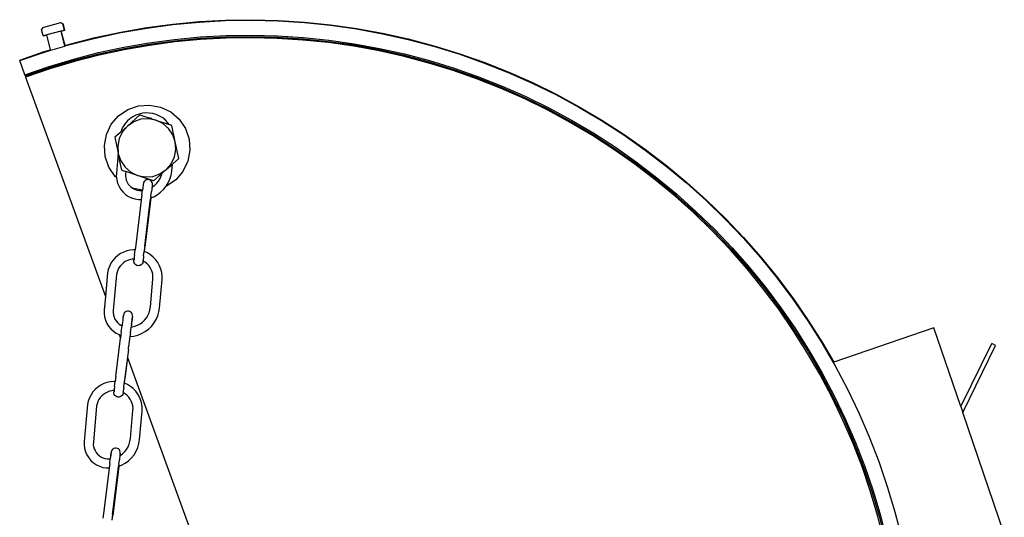
# Model space of a CAD drawing. Units: centimetres. Extents: x 148 to 673, y 179 to 340.
# Drawn here: x 477 to 522, y 317 to 340 of the extents above; entities that cross this region are included whole.
import ezdxf

# ---------------------------------------------------------------- set-up
doc = ezdxf.new("R2010")
doc.units = ezdxf.units.CM
doc.layers.add('Edges', color=7, linetype='Continuous')

# ---------------------------------------------------------------- blocks, each defined once
blk = doc.blocks.new('Drum grill rs')
at = {"layer": 'Edges'}
for p, q in [((4.753, 72.648), (5.96, 72.714)), ((5.96, 72.714), (7.168, 72.732)), ((5.96, 72.689), (7.168, 72.707)), ((7.168, 72.732), (8.376, 72.703)), ((7.168, 72.707), (8.374, 72.678)), ((8.376, 72.703), (9.581, 72.627)), ((-2.423, 72.375), (-2.48, 72.277)), ((-2.404, 71.993), (-2.48, 72.277)), ((-2.423, 72.375), (-1.592, 72.597)), ((-1.592, 72.597), (-1.587, 72.593)), ((-1.578, 72.596), (-1.587, 72.593)), ((-1.495, 72.54), (-1.587, 72.593)), ((-1.578, 72.596), (-1.481, 72.539)), ((-1.571, 72.211), (-1.419, 72.256)), ((-1.405, 72.255), (-1.571, 72.211)), ((-1.495, 72.54), (-1.481, 72.539)), ((-1.419, 72.256), (-1.495, 72.54)), ((-1.405, 72.255), (-1.481, 72.539)), ((-1.419, 72.256), (-1.405, 72.255)), ((1.162, 72.167), (2.353, 72.375)), ((1.167, 72.143), (2.356, 72.35)), ((2.353, 72.375), (3.55, 72.535)), ((2.356, 72.35), (3.553, 72.51)), ((3.55, 72.535), (4.753, 72.648)), ((3.553, 72.51), (4.755, 72.623)), ((4.755, 72.623), (5.96, 72.689)), ((8.374, 72.678), (9.579, 72.602)), ((9.579, 72.602), (10.78, 72.479)), ((9.581, 72.627), (10.783, 72.503)), ((10.78, 72.479), (11.975, 72.308)), ((10.783, 72.503), (11.979, 72.333)), ((11.975, 72.308), (13.163, 72.09)), ((11.979, 72.333), (13.168, 72.115)), ((-2.404, 71.993), (-2.392, 71.997)), ((-2.391, 71.992), (-2.404, 71.993)), ((-2.392, 71.997), (-2.239, 72.037)), ((-2.391, 71.992), (-2.392, 71.997)), ((-2.238, 72.033), (-2.391, 71.992)), ((-2.228, 72.04), (-2.239, 72.037)), ((-2.238, 72.033), (-2.239, 72.037)), ((-2.057, 71.355), (-2.238, 72.033)), ((-1.593, 72.209), (-2.228, 72.04)), ((-1.582, 72.212), (-1.593, 72.209)), ((-1.593, 72.209), (-1.581, 72.208)), ((-1.581, 72.208), (-1.582, 72.212)), ((-1.571, 72.211), (-1.581, 72.208)), ((-1.399, 71.525), (-1.581, 72.208)), ((-1.395, 71.552), (-1.571, 72.211)), ((-1.19, 71.614), (-0.019, 71.914)), ((-1.183, 71.59), (-0.013, 71.889)), ((-0.019, 71.914), (1.162, 72.167)), ((-0.013, 71.889), (1.167, 72.143)), ((2.461, 71.673), (3.63, 71.829)), ((3.63, 71.829), (4.806, 71.94)), ((3.637, 71.77), (4.81, 71.88)), ((4.814, 71.822), (3.644, 71.712)), ((4.806, 71.94), (5.984, 72.004)), ((4.81, 71.88), (5.986, 71.944)), ((5.988, 71.886), (4.814, 71.822)), ((5.984, 72.004), (7.165, 72.022)), ((5.986, 71.944), (7.164, 71.962)), ((7.164, 71.904), (5.988, 71.886)), ((7.164, 71.962), (8.342, 71.934)), ((8.339, 71.876), (7.164, 71.904)), ((7.165, 72.022), (8.345, 71.994)), ((9.513, 71.801), (8.339, 71.876)), ((8.342, 71.934), (9.518, 71.86)), ((8.345, 71.994), (9.523, 71.919)), ((10.682, 71.681), (9.513, 71.801)), ((9.518, 71.86), (10.689, 71.739)), ((9.523, 71.919), (10.697, 71.799)), ((13.163, 72.09), (14.341, 71.827)), ((13.168, 72.115), (14.347, 71.851)), ((14.341, 71.827), (15.508, 71.517)), ((14.347, 71.851), (15.515, 71.541)), ((-2.347, 71.268), (-2.057, 71.355)), ((-2.051, 71.33), (-2.057, 71.355)), ((-2.051, 71.33), (-1.399, 71.525)), ((-1.399, 71.525), (-1.389, 71.528)), ((-1.395, 71.552), (-1.19, 71.614)), ((-1.389, 71.528), (-1.395, 71.552)), ((-1.389, 71.528), (-1.183, 71.59)), ((0.144, 71.222), (1.298, 71.47)), ((0.157, 71.164), (1.309, 71.412)), ((1.32, 71.354), (0.171, 71.107)), ((1.298, 71.47), (2.461, 71.673)), ((1.309, 71.412), (2.47, 71.614)), ((2.479, 71.556), (1.32, 71.354)), ((2.47, 71.614), (3.637, 71.77)), ((3.644, 71.712), (2.479, 71.556)), ((11.846, 71.515), (10.682, 71.681)), ((10.689, 71.739), (11.856, 71.573)), ((10.697, 71.799), (11.865, 71.632)), ((13.003, 71.303), (11.846, 71.515)), ((11.856, 71.573), (13.014, 71.36)), ((11.865, 71.632), (13.026, 71.419)), ((13.014, 71.36), (14.164, 71.103)), ((13.026, 71.419), (14.178, 71.161)), ((15.508, 71.517), (16.662, 71.161)), ((15.515, 71.541), (16.669, 71.185)), ((-3.476, 70.882), (-2.347, 71.268)), ((-3.469, 70.861), (-2.34, 71.244)), ((-2.34, 71.244), (-2.051, 71.33)), ((-2.131, 70.592), (-1, 70.929)), ((-1, 70.929), (0.144, 71.222)), ((-0.984, 70.872), (0.157, 71.164)), ((0.171, 71.107), (-0.968, 70.815)), ((14.15, 71.046), (13.003, 71.303)), ((15.286, 70.744), (14.15, 71.046)), ((14.164, 71.103), (15.302, 70.801)), ((14.178, 71.161), (15.319, 70.858)), ((16.662, 71.161), (17.8, 70.761)), ((16.669, 71.185), (17.809, 70.784)), ((-3.476, 70.882), (-3.469, 70.861)), ((-3.247, 70.21), (-3.469, 70.861)), ((-3.247, 70.21), (-2.131, 70.592)), ((-3.227, 70.153), (-2.113, 70.535)), ((-2.095, 70.479), (-3.208, 70.098)), ((-2.113, 70.535), (-0.984, 70.872)), ((-0.968, 70.815), (-2.095, 70.479)), ((16.41, 70.398), (15.286, 70.744)), ((15.302, 70.801), (16.428, 70.454)), ((15.319, 70.858), (16.447, 70.511)), ((16.428, 70.454), (17.54, 70.063)), ((16.447, 70.511), (17.561, 70.119)), ((17.8, 70.761), (18.923, 70.316)), ((17.809, 70.784), (18.932, 70.339)), ((-3.247, 70.21), (-3.227, 70.153)), ((-3.227, 70.153), (-3.208, 70.098)), ((-3.208, 70.098), (0.452, 60.041)), ((17.519, 70.008), (16.41, 70.398)), ((18.612, 69.575), (17.519, 70.008)), ((17.54, 70.063), (18.635, 69.629)), ((17.561, 70.119), (18.658, 69.684)), ((18.923, 70.316), (20.027, 69.827)), ((18.932, 70.339), (20.037, 69.85)), ((19.687, 69.099), (18.612, 69.575)), ((18.635, 69.629), (19.712, 69.152)), ((18.658, 69.684), (19.737, 69.206)), ((20.027, 69.827), (21.111, 69.296)), ((20.037, 69.85), (21.122, 69.318)), ((20.743, 68.581), (19.687, 69.099)), ((19.712, 69.152), (20.77, 68.633)), ((19.737, 69.206), (20.797, 68.687)), ((21.111, 69.296), (22.173, 68.722)), ((21.122, 69.318), (22.185, 68.744)), ((1.486, 68.616), (1.971, 68.785)), ((1.971, 68.785), (2.483, 68.822)), ((2.483, 68.822), (2.987, 68.726)), ((2.987, 68.726), (3.449, 68.503)), ((20.797, 68.687), (21.836, 68.126)), ((22.173, 68.722), (23.212, 68.107)), ((22.185, 68.744), (23.225, 68.128)), ((0.726, 67.939), (1.062, 68.327)), ((1.062, 68.327), (1.486, 68.616)), ((1.582, 68.193), (1.463, 68.089)), ((2.039, 68.369), (1.464, 67.856)), ((1.712, 68.282), (1.582, 68.193)), ((1.852, 68.353), (1.712, 68.282)), ((2, 68.407), (1.852, 68.353)), ((2.154, 68.442), (2, 68.407)), ((2.039, 68.369), (2.771, 68.127)), ((2.429, 68.192), (2.081, 68.167)), ((2.311, 68.457), (2.154, 68.442)), ((2.468, 68.453), (2.311, 68.457)), ((2.771, 68.127), (2.429, 68.192)), ((2.449, 68.244), (2.585, 68.222)), ((2.631, 68.428), (2.468, 68.453)), ((2.789, 68.381), (2.631, 68.428)), ((2.94, 68.315), (2.789, 68.381)), ((3.081, 68.229), (2.94, 68.315)), ((3.209, 68.126), (3.081, 68.229)), ((3.449, 68.503), (3.837, 68.167)), ((21.777, 68.023), (20.743, 68.581)), ((20.77, 68.633), (21.806, 68.073)), ((0.503, 67.477), (0.726, 67.939)), ((1.464, 67.856), (1.155, 67.581)), ((1.27, 67.841), (1.198, 67.701)), ((1.464, 67.856), (1.236, 67.592)), ((1.359, 67.971), (1.27, 67.841)), ((1.463, 68.089), (1.359, 67.971)), ((1.752, 68.052), (1.464, 67.856)), ((2.081, 68.167), (1.752, 68.052)), ((3.085, 67.975), (2.771, 68.127)), ((2.771, 68.127), (3.383, 67.925)), ((3.349, 67.747), (3.085, 67.975)), ((3.323, 68.006), (3.209, 68.126)), ((3.383, 67.925), (3.323, 68.006)), ((3.544, 67.459), (3.349, 67.747)), ((3.503, 67.885), (3.383, 67.925)), ((3.659, 67.13), (3.503, 67.885)), ((3.837, 68.167), (4.126, 67.743)), ((4.126, 67.743), (4.295, 67.258)), ((22.789, 67.424), (21.777, 68.023)), ((21.806, 68.073), (22.82, 67.473)), ((21.836, 68.126), (22.851, 67.524)), ((23.212, 68.107), (24.226, 67.451)), ((23.225, 68.128), (24.24, 67.472)), ((0.407, 66.973), (0.503, 67.477)), ((1.155, 67.581), (0.888, 67.343)), ((0.888, 67.343), (1.039, 66.614)), ((1.236, 67.592), (1.084, 67.279)), ((1.198, 67.701), (1.155, 67.581)), ((3.659, 67.13), (3.544, 67.459)), ((23.776, 66.785), (22.789, 67.424)), ((22.82, 67.473), (23.809, 66.834)), ((22.851, 67.524), (23.843, 66.884)), ((24.226, 67.451), (25.213, 66.757)), ((24.24, 67.472), (25.228, 66.777)), ((0.444, 66.461), (0.407, 66.973)), ((1.084, 67.279), (1.019, 66.936)), ((1.019, 66.936), (1.039, 66.614)), ((3.685, 66.782), (3.659, 67.13)), ((3.815, 66.375), (3.659, 67.13)), ((4.295, 67.258), (4.332, 66.746)), ((23.809, 66.834), (24.773, 66.156)), ((23.843, 66.884), (24.808, 66.204)), ((0.613, 65.976), (0.444, 66.461)), ((1.039, 66.614), (0.957, 65.695)), ((1.039, 66.614), (1.044, 66.589)), ((1.044, 66.589), (1.159, 66.259)), ((1.201, 65.834), (1.044, 66.589)), ((3.468, 66.126), (3.619, 66.44)), ((3.619, 66.44), (3.685, 66.782)), ((4.332, 66.746), (4.236, 66.242)), ((24.738, 66.109), (23.776, 66.785)), ((25.213, 66.757), (26.173, 66.024)), ((25.228, 66.777), (26.188, 66.044)), ((0.902, 65.552), (0.613, 65.976)), ((1.159, 66.259), (1.355, 65.971)), ((1.355, 65.971), (1.619, 65.743)), ((3.24, 65.862), (3.468, 66.126)), ((3.24, 65.862), (3.524, 66.116)), ((3.495, 65.789), (3.524, 66.116)), ((3.815, 66.375), (3.524, 66.116)), ((4.236, 66.242), (4.013, 65.78)), ((25.672, 65.395), (24.738, 66.109)), ((24.773, 66.156), (25.709, 65.441)), ((24.808, 66.204), (25.746, 65.488)), ((26.173, 66.024), (27.102, 65.254)), ((26.188, 66.044), (27.119, 65.273)), ((0.96, 65.502), (0.902, 65.552)), ((0.957, 65.695), (0.954, 65.544)), ((0.954, 65.544), (0.96, 65.502)), ((0.96, 65.502), (0.974, 65.386)), ((1.201, 65.834), (1.385, 65.773)), ((1.377, 65.673), (1.375, 65.566)), ((1.375, 65.566), (1.387, 65.468)), ((1.385, 65.773), (1.377, 65.673)), ((1.932, 65.592), (1.385, 65.773)), ((1.619, 65.743), (1.932, 65.592)), ((1.932, 65.592), (2.275, 65.526)), ((2.664, 65.35), (1.932, 65.592)), ((2.275, 65.526), (2.622, 65.552)), ((2.622, 65.552), (2.952, 65.667)), ((2.664, 65.35), (3.056, 65.698)), ((2.952, 65.667), (3.24, 65.862)), ((2.965, 65.452), (3.019, 65.574)), ((3.019, 65.574), (3.056, 65.698)), ((3.24, 65.862), (3.056, 65.698)), ((3.414, 65.429), (3.467, 65.609)), ((3.467, 65.609), (3.495, 65.789)), ((4.013, 65.78), (3.677, 65.392)), ((25.746, 65.488), (26.655, 64.735)), ((0.974, 65.386), (1.016, 65.233)), ((1.016, 65.233), (1.079, 65.087)), ((1.079, 65.087), (1.163, 64.951)), ((1.387, 65.468), (1.413, 65.372)), ((1.413, 65.372), (1.453, 65.281)), ((1.453, 65.281), (1.505, 65.197)), ((1.505, 65.197), (1.568, 65.12)), ((1.568, 65.12), (1.642, 65.054)), ((1.642, 65.054), (1.682, 65.027)), ((1.752, 64.993), (1.682, 65.027)), ((1.682, 65.027), (1.724, 64.998)), ((2.174, 65.066), (2.164, 64.992)), ((2.182, 65.127), (2.174, 65.066)), ((2.189, 65.172), (2.182, 65.127)), ((2.196, 65.182), (2.189, 65.172)), ((2.195, 65.217), (2.193, 65.203)), ((2.194, 65.195), (2.193, 65.203)), ((2.193, 65.187), (2.194, 65.195)), ((2.193, 65.187), (2.196, 65.182)), ((2.209, 65.27), (2.195, 65.217)), ((2.236, 65.317), (2.209, 65.27)), ((2.275, 65.357), (2.236, 65.317)), ((2.322, 65.384), (2.275, 65.357)), ((2.375, 65.399), (2.322, 65.384)), ((2.43, 65.4), (2.375, 65.399)), ((2.483, 65.386), (2.43, 65.4)), ((2.53, 65.359), (2.483, 65.386)), ((2.569, 65.32), (2.53, 65.359)), ((2.597, 65.273), (2.569, 65.32)), ((2.597, 65.058), (2.591, 65.015)), ((2.612, 65.218), (2.597, 65.273)), ((2.599, 65.076), (2.597, 65.058)), ((2.597, 65.058), (2.609, 65.064)), ((2.605, 65.121), (2.599, 65.076)), ((2.61, 65.135), (2.605, 65.121)), ((2.609, 65.064), (2.716, 65.143)), ((2.61, 65.14), (2.611, 65.144)), ((2.61, 65.135), (2.61, 65.14)), ((2.611, 65.152), (2.613, 65.163)), ((2.611, 65.144), (2.611, 65.152)), ((2.613, 65.163), (2.612, 65.218)), ((2.716, 65.143), (2.813, 65.235)), ((2.813, 65.235), (2.896, 65.338)), ((2.896, 65.338), (2.965, 65.452)), ((3.122, 64.95), (3.24, 65.096)), ((3.24, 65.096), (3.243, 65.1)), ((3.243, 65.1), (3.338, 65.257)), ((3.253, 65.103), (3.243, 65.1)), ((3.677, 65.392), (3.253, 65.103)), ((3.338, 65.257), (3.414, 65.429)), ((26.578, 64.645), (25.672, 65.395)), ((25.709, 65.441), (26.616, 64.69)), ((27.102, 65.254), (28.001, 64.448)), ((27.119, 65.273), (28.018, 64.466)), ((1.163, 64.951), (1.264, 64.829)), ((1.264, 64.829), (1.382, 64.722)), ((1.382, 64.722), (1.514, 64.633)), ((1.514, 64.633), (1.658, 64.564)), ((1.724, 64.998), (1.813, 64.955)), ((2.155, 64.916), (1.752, 64.993)), ((1.813, 64.955), (1.908, 64.925)), ((1.908, 64.925), (2.006, 64.909)), ((2.006, 64.909), (2.106, 64.907)), ((2.127, 64.698), (2.1, 64.487)), ((2.106, 64.907), (2.154, 64.912)), ((2.127, 64.698), (2.154, 64.912)), ((2.155, 64.916), (2.154, 64.912)), ((2.164, 64.992), (2.155, 64.916)), ((2.544, 64.647), (2.534, 64.566)), ((2.544, 64.647), (2.57, 64.854)), ((2.545, 64.57), (2.669, 64.619)), ((2.581, 64.941), (2.57, 64.854)), ((2.591, 65.015), (2.581, 64.941)), ((2.669, 64.619), (2.834, 64.709)), ((2.834, 64.709), (2.986, 64.82)), ((2.986, 64.82), (3.122, 64.95)), ((27.453, 63.861), (26.578, 64.645)), ((26.616, 64.69), (27.493, 63.903)), ((26.655, 64.735), (27.534, 63.947)), ((1.658, 64.564), (1.809, 64.516)), ((1.809, 64.516), (1.966, 64.49)), ((2.097, 64.459), (1.844, 62.406)), ((1.966, 64.49), (2.1, 64.487)), ((2.1, 64.487), (2.097, 64.459)), ((2.261, 62.355), (2.514, 64.407)), ((2.514, 64.314), (2.265, 62.303)), ((2.545, 64.57), (2.514, 64.314)), ((2.514, 64.407), (2.534, 64.566)), ((2.534, 64.566), (2.545, 64.57)), ((28.001, 64.448), (28.868, 63.608)), ((28.018, 64.466), (28.886, 63.625)), ((28.297, 63.042), (27.453, 63.861)), ((27.493, 63.903), (28.339, 63.083)), ((27.534, 63.947), (28.382, 63.125)), ((28.868, 63.608), (29.701, 62.734)), ((28.886, 63.625), (29.719, 62.751)), ((29.109, 62.191), (28.297, 63.042)), ((28.339, 63.083), (29.152, 62.23)), ((28.382, 63.125), (29.196, 62.271)), ((1.844, 62.406), (1.816, 62.181)), ((2.261, 62.355), (2.23, 62.106)), ((29.701, 62.734), (30.499, 61.828)), ((29.719, 62.751), (30.518, 61.844)), ((1.021, 61.918), (0.903, 61.814)), ((1.152, 62.007), (1.021, 61.918)), ((1.292, 62.078), (1.152, 62.007)), ((1.44, 62.132), (1.292, 62.078)), ((1.594, 62.167), (1.44, 62.132)), ((1.751, 62.182), (1.594, 62.167)), ((1.816, 62.181), (1.751, 62.182)), ((1.78, 61.875), (1.772, 61.804)), ((1.79, 61.96), (1.78, 61.875)), ((1.79, 61.96), (1.816, 62.181)), ((2.207, 61.909), (2.197, 61.824)), ((2.207, 61.909), (2.23, 62.106)), ((2.24, 62.102), (2.23, 62.106)), ((2.24, 62.102), (2.265, 62.303)), ((2.38, 62.04), (2.24, 62.102)), ((2.521, 61.954), (2.38, 62.04)), ((2.649, 61.85), (2.521, 61.954)), ((29.886, 61.309), (29.109, 62.191)), ((29.152, 62.23), (29.93, 61.346)), ((29.196, 62.271), (29.976, 61.385)), ((0.638, 61.426), (0.584, 61.278)), ((0.71, 61.566), (0.638, 61.426)), ((0.799, 61.696), (0.71, 61.566)), ((0.903, 61.814), (0.799, 61.696)), ((1.131, 61.437), (1.072, 61.351)), ((1.201, 61.516), (1.131, 61.437)), ((1.279, 61.585), (1.201, 61.516)), ((1.366, 61.645), (1.279, 61.585)), ((1.46, 61.692), (1.366, 61.645)), ((1.559, 61.728), (1.46, 61.692)), ((1.661, 61.751), (1.559, 61.728)), ((1.766, 61.762), (1.661, 61.751)), ((1.76, 61.692), (1.764, 61.709)), ((1.761, 61.638), (1.76, 61.692)), ((1.775, 61.585), (1.761, 61.638)), ((1.766, 61.725), (1.762, 61.712)), ((1.762, 61.712), (1.764, 61.709)), ((1.764, 61.709), (1.767, 61.713)), ((1.772, 61.804), (1.766, 61.762)), ((1.766, 61.762), (1.766, 61.75)), ((1.766, 61.75), (1.766, 61.725)), ((1.767, 61.713), (1.766, 61.725)), ((1.773, 61.771), (1.775, 61.79)), ((1.804, 61.536), (1.775, 61.585)), ((1.78, 61.823), (1.782, 61.835)), ((1.843, 61.497), (1.804, 61.536)), ((1.891, 61.47), (1.843, 61.497)), ((1.944, 61.456), (1.891, 61.47)), ((1.999, 61.457), (1.944, 61.456)), ((2.051, 61.472), (1.999, 61.457)), ((2.099, 61.499), (2.051, 61.472)), ((2.137, 61.539), (2.099, 61.499)), ((2.164, 61.586), (2.137, 61.539)), ((2.177, 61.641), (2.164, 61.586)), ((2.179, 61.661), (2.177, 61.652)), ((2.177, 61.652), (2.181, 61.658)), ((2.177, 61.641), (2.177, 61.652)), ((2.182, 61.668), (2.179, 61.661)), ((2.181, 61.658), (2.182, 61.668)), ((2.183, 61.698), (2.182, 61.687)), ((2.183, 61.675), (2.182, 61.687)), ((2.182, 61.668), (2.183, 61.675)), ((2.185, 61.667), (2.182, 61.668)), ((2.189, 61.753), (2.183, 61.698)), ((2.279, 61.61), (2.185, 61.667)), ((2.197, 61.824), (2.189, 61.753)), ((2.364, 61.541), (2.279, 61.61)), ((2.44, 61.461), (2.364, 61.541)), ((2.505, 61.373), (2.44, 61.461)), ((2.763, 61.731), (2.649, 61.85)), ((2.86, 61.598), (2.763, 61.731)), ((2.939, 61.453), (2.86, 61.598)), ((2.999, 61.3), (2.939, 61.453)), ((30.499, 61.828), (31.261, 60.891)), ((30.518, 61.844), (31.28, 60.907)), ((0.549, 61.123), (0.452, 60.041)), ((0.584, 61.278), (0.549, 61.123)), ((0.965, 61.057), (0.817, 59.398)), ((0.988, 61.158), (0.965, 61.057)), ((1.024, 61.257), (0.988, 61.158)), ((1.072, 61.351), (1.024, 61.257)), ((2.557, 61.276), (2.505, 61.373)), ((2.597, 61.174), (2.557, 61.276)), ((2.623, 61.067), (2.597, 61.174)), ((2.635, 60.958), (2.623, 61.067)), ((3.038, 61.139), (2.999, 61.3)), ((3.055, 60.975), (3.038, 61.139)), ((3.052, 60.818), (3.055, 60.975)), ((30.628, 60.397), (29.886, 61.309)), ((29.93, 61.346), (30.674, 60.433)), ((29.976, 61.385), (30.721, 60.469)), ((2.518, 59.565), (2.632, 60.841)), ((2.632, 60.841), (2.635, 60.958)), ((2.935, 59.513), (3.052, 60.818)), ((31.261, 60.891), (31.985, 59.925)), ((31.28, 60.907), (32.005, 59.94)), ((31.333, 59.456), (30.628, 60.397)), ((30.674, 60.433), (31.381, 59.49)), ((30.721, 60.469), (31.429, 59.525)), ((0.452, 60.041), (0.397, 59.42)), ((31.985, 59.925), (32.671, 58.932)), ((32.005, 59.94), (32.692, 58.946)), ((0.397, 59.42), (0.394, 59.269)), ((0.394, 59.269), (0.414, 59.111)), ((0.817, 59.398), (0.815, 59.291)), ((0.815, 59.291), (0.827, 59.193)), ((0.827, 59.193), (0.853, 59.097)), ((1.274, 59.143), (1.28, 59.165)), ((1.281, 59.187), (1.279, 59.173)), ((1.279, 59.173), (1.28, 59.165)), ((1.28, 59.165), (1.282, 59.152)), ((1.295, 59.24), (1.281, 59.187)), ((1.322, 59.288), (1.295, 59.24)), ((1.36, 59.327), (1.322, 59.288)), ((1.407, 59.355), (1.36, 59.327)), ((1.46, 59.369), (1.407, 59.355)), ((1.515, 59.37), (1.46, 59.369)), ((1.568, 59.356), (1.515, 59.37)), ((1.616, 59.329), (1.568, 59.356)), ((1.655, 59.29), (1.616, 59.329)), ((1.683, 59.243), (1.655, 59.29)), ((1.698, 59.188), (1.683, 59.243)), ((1.698, 59.133), (1.698, 59.188)), ((2.336, 59.063), (2.405, 59.177)), ((2.405, 59.177), (2.459, 59.299)), ((2.459, 59.299), (2.497, 59.426)), ((2.497, 59.426), (2.518, 59.565)), ((2.854, 59.154), (2.907, 59.334)), ((2.907, 59.334), (2.935, 59.513)), ((32.001, 58.489), (31.333, 59.456)), ((31.381, 59.49), (32.05, 58.521)), ((31.429, 59.525), (32.1, 58.554)), ((0.414, 59.111), (0.456, 58.957)), ((0.456, 58.957), (0.519, 58.812)), ((0.519, 58.812), (0.603, 58.676)), ((0.853, 59.097), (0.893, 59.006)), ((0.893, 59.006), (0.945, 58.922)), ((0.945, 58.922), (1.008, 58.845)), ((1.008, 58.845), (1.082, 58.779)), ((1.082, 58.779), (1.164, 58.723)), ((1.164, 58.723), (1.216, 58.698)), ((1.226, 58.776), (1.216, 58.698)), ((1.25, 58.962), (1.226, 58.776)), ((1.26, 59.036), (1.25, 58.962)), ((1.268, 59.097), (1.26, 59.036)), ((1.262, 59.006), (1.27, 59.074)), ((1.276, 59.128), (1.268, 59.097)), ((1.276, 59.128), (1.274, 59.143)), ((1.656, 58.824), (1.632, 58.641)), ((1.658, 58.771), (1.643, 58.642)), ((1.667, 58.911), (1.656, 58.824)), ((1.658, 58.771), (1.669, 58.868)), ((1.677, 58.985), (1.667, 58.911)), ((1.669, 58.868), (1.679, 58.953)), ((1.685, 59.046), (1.677, 58.985)), ((1.679, 58.953), (1.687, 59.023)), ((1.693, 59.077), (1.685, 59.046)), ((1.687, 59.023), (1.693, 59.077)), ((1.697, 59.114), (1.691, 59.091)), ((1.693, 59.077), (1.691, 59.091)), ((1.697, 59.122), (1.698, 59.133)), ((1.697, 59.122), (1.697, 59.114)), ((1.808, 58.677), (1.932, 58.725)), ((1.932, 58.725), (2.049, 58.789)), ((2.049, 58.789), (2.156, 58.868)), ((2.156, 58.868), (2.253, 58.959)), ((2.253, 58.959), (2.336, 59.063)), ((2.562, 58.675), (2.68, 58.821)), ((2.68, 58.821), (2.778, 58.982)), ((2.778, 58.982), (2.854, 59.154)), ((32.671, 58.932), (33.318, 57.912)), ((32.692, 58.946), (33.339, 57.925)), ((0.603, 58.676), (0.704, 58.554)), ((0.704, 58.554), (0.822, 58.447)), ((0.822, 58.447), (0.954, 58.358)), ((0.954, 58.358), (1.088, 58.294)), ((1.088, 58.294), (1.146, 58.135)), ((1.088, 58.294), (1.098, 58.289)), ((1.098, 58.289), (1.163, 58.268)), ((1.163, 58.268), (1.146, 58.135)), ((1.182, 58.429), (1.163, 58.268)), ((1.182, 58.429), (1.216, 58.698)), ((1.599, 58.377), (1.579, 58.213)), ((1.599, 58.377), (1.632, 58.641)), ((1.632, 58.641), (1.643, 58.642)), ((1.642, 58.635), (1.643, 58.642)), ((1.643, 58.642), (1.679, 58.646)), ((1.679, 58.646), (1.808, 58.677)), ((1.751, 58.231), (1.934, 58.276)), ((1.934, 58.276), (2.109, 58.344)), ((2.109, 58.344), (2.274, 58.434)), ((2.274, 58.434), (2.426, 58.545)), ((2.426, 58.545), (2.562, 58.675)), ((32.631, 57.496), (32.001, 58.489)), ((32.05, 58.521), (32.681, 57.526)), ((32.1, 58.554), (32.732, 57.557)), ((38.454, 58.604), (33.858, 57.031)), ((39.685, 55), (38.454, 58.604)), ((0.929, 56.377), (1.146, 58.135)), ((1.579, 58.213), (1.52, 57.737)), ((1.579, 58.213), (1.751, 58.231)), ((33.318, 57.912), (33.834, 57.023)), ((33.339, 57.925), (33.858, 57.031)), ((39.685, 55), (41.102, 57.89)), ((39.776, 54.732), (41.282, 57.802)), ((41.282, 57.802), (41.102, 57.89)), ((1.508, 57.606), (1.377, 56.58)), ((1.508, 57.606), (1.52, 57.737)), ((33.221, 56.479), (32.631, 57.496)), ((32.681, 57.526), (33.272, 56.507)), ((32.732, 57.557), (33.324, 56.536)), ((1.471, 57.242), (1.351, 56.273)), ((1.468, 57.249), (1.471, 57.242)), ((1.471, 57.242), (17.218, 13.978)), ((33.858, 57.031), (33.834, 57.023)), ((33.834, 57.023), (33.924, 56.868)), ((1.377, 56.58), (1.346, 56.325)), ((33.771, 55.439), (33.221, 56.479)), ((33.272, 56.507), (33.823, 55.466)), ((33.324, 56.536), (33.876, 55.493)), ((33.924, 56.868), (34.488, 55.801)), ((0.378, 56.048), (0.237, 55.977)), ((0.526, 56.102), (0.378, 56.048)), ((0.679, 56.137), (0.526, 56.102)), ((0.836, 56.152), (0.679, 56.137)), ((0.902, 56.151), (0.836, 56.152)), ((0.876, 55.93), (0.902, 56.151)), ((0.929, 56.377), (0.902, 56.151)), ((1.293, 55.879), (1.316, 56.076)), ((1.346, 56.325), (1.316, 56.076)), ((1.325, 56.072), (1.316, 56.076)), ((1.325, 56.072), (1.351, 56.273)), ((1.466, 56.01), (1.325, 56.072)), ((1.606, 55.924), (1.466, 56.01)), ((-0.115, 55.666), (-0.204, 55.536)), ((-0.011, 55.784), (-0.115, 55.666)), ((0.107, 55.888), (-0.011, 55.784)), ((0.237, 55.977), (0.107, 55.888)), ((0.365, 55.556), (0.286, 55.486)), ((0.452, 55.615), (0.365, 55.556)), ((0.545, 55.663), (0.452, 55.615)), ((0.644, 55.698), (0.545, 55.663)), ((0.747, 55.722), (0.644, 55.698)), ((0.851, 55.732), (0.747, 55.722)), ((0.846, 55.662), (0.85, 55.679)), ((0.846, 55.608), (0.846, 55.662)), ((0.861, 55.555), (0.846, 55.608)), ((0.852, 55.695), (0.848, 55.682)), ((0.848, 55.682), (0.85, 55.679)), ((0.85, 55.679), (0.852, 55.683)), ((0.856, 55.76), (0.851, 55.732)), ((0.851, 55.732), (0.852, 55.72)), ((0.852, 55.72), (0.852, 55.695)), ((0.852, 55.683), (0.852, 55.695)), ((0.858, 55.774), (0.856, 55.76)), ((0.858, 55.774), (0.866, 55.845)), ((0.859, 55.741), (0.861, 55.76)), ((0.889, 55.506), (0.861, 55.555)), ((0.876, 55.93), (0.866, 55.845)), ((0.866, 55.793), (0.867, 55.805)), ((1.25, 55.556), (1.223, 55.509)), ((1.263, 55.611), (1.25, 55.556)), ((1.265, 55.631), (1.262, 55.622)), ((1.262, 55.622), (1.267, 55.628)), ((1.263, 55.611), (1.262, 55.622)), ((1.265, 55.639), (1.269, 55.645)), ((1.271, 55.637), (1.265, 55.639)), ((1.265, 55.639), (1.265, 55.631)), ((1.267, 55.628), (1.265, 55.631)), ((1.271, 55.637), (1.268, 55.638)), ((1.275, 55.723), (1.269, 55.669)), ((1.269, 55.669), (1.269, 55.645)), ((1.364, 55.58), (1.271, 55.637)), ((1.283, 55.794), (1.275, 55.723)), ((1.293, 55.879), (1.283, 55.794)), ((1.45, 55.511), (1.364, 55.58)), ((1.735, 55.821), (1.606, 55.924)), ((1.849, 55.701), (1.735, 55.821)), ((1.946, 55.568), (1.849, 55.701)), ((2.025, 55.423), (1.946, 55.568)), ((34.488, 55.801), (35.01, 54.712)), ((-0.366, 55.093), (-0.518, 53.39)), ((-0.33, 55.248), (-0.366, 55.093)), ((-0.276, 55.396), (-0.33, 55.248)), ((-0.204, 55.536), (-0.276, 55.396)), ((0.073, 55.128), (0.05, 55.027)), ((0.109, 55.227), (0.073, 55.128)), ((0.157, 55.321), (0.109, 55.227)), ((0.217, 55.407), (0.157, 55.321)), ((0.286, 55.486), (0.217, 55.407)), ((0.929, 55.467), (0.889, 55.506)), ((0.976, 55.44), (0.929, 55.467)), ((1.029, 55.427), (0.976, 55.44)), ((1.084, 55.427), (1.029, 55.427)), ((1.137, 55.442), (1.084, 55.427)), ((1.184, 55.47), (1.137, 55.442)), ((1.223, 55.509), (1.184, 55.47)), ((1.526, 55.431), (1.45, 55.511)), ((1.59, 55.343), (1.526, 55.431)), ((1.643, 55.246), (1.59, 55.343)), ((1.683, 55.144), (1.643, 55.246)), ((1.709, 55.037), (1.683, 55.144)), ((2.084, 55.27), (2.025, 55.423)), ((2.123, 55.11), (2.084, 55.27)), ((2.141, 54.946), (2.123, 55.11)), ((34.279, 54.379), (33.771, 55.439)), ((33.823, 55.466), (34.332, 54.403)), ((33.876, 55.493), (34.387, 54.428)), ((0.05, 55.027), (-0.098, 53.368)), ((1.604, 53.535), (1.718, 54.811)), ((1.72, 54.928), (1.709, 55.037)), ((1.718, 54.811), (1.72, 54.928)), ((2.021, 53.484), (2.137, 54.788)), ((2.137, 54.788), (2.141, 54.946)), ((35.01, 54.712), (35.489, 53.604)), ((39.685, 55), (39.776, 54.732)), ((41.681, 49.159), (39.776, 54.732)), ((34.746, 53.3), (34.279, 54.379)), ((34.332, 54.403), (34.8, 53.322)), ((34.387, 54.428), (34.855, 53.345)), ((-0.518, 53.39), (-0.52, 53.239)), ((-0.098, 53.368), (-0.1, 53.261)), ((1.545, 53.269), (1.582, 53.396)), ((1.582, 53.396), (1.604, 53.535)), ((1.94, 53.124), (1.993, 53.305)), ((1.993, 53.305), (2.021, 53.484)), ((35.169, 52.203), (34.746, 53.3)), ((34.8, 53.322), (35.224, 52.223)), ((34.855, 53.345), (35.281, 52.244)), ((35.489, 53.604), (35.924, 52.478)), ((-0.52, 53.239), (-0.5, 53.081)), ((-0.5, 53.081), (-0.459, 52.928)), ((-0.459, 52.928), (-0.395, 52.782)), ((-0.1, 53.261), (-0.087, 53.163)), ((-0.087, 53.163), (-0.061, 53.067)), ((-0.061, 53.067), (-0.022, 52.976)), ((-0.022, 52.976), (0.03, 52.892)), ((0.03, 52.892), (0.094, 52.815)), ((0.716, 52.853), (0.708, 52.822)), ((0.714, 52.867), (0.72, 52.89)), ((0.716, 52.853), (0.714, 52.867)), ((0.721, 52.912), (0.719, 52.898)), ((0.719, 52.898), (0.72, 52.89)), ((0.72, 52.89), (0.722, 52.877)), ((0.735, 52.965), (0.721, 52.912)), ((0.762, 53.013), (0.735, 52.965)), ((0.8, 53.052), (0.762, 53.013)), ((0.847, 53.079), (0.8, 53.052)), ((0.9, 53.094), (0.847, 53.079)), ((0.955, 53.095), (0.9, 53.094)), ((1.008, 53.081), (0.955, 53.095)), ((1.056, 53.054), (1.008, 53.081)), ((1.095, 53.015), (1.056, 53.054)), ((1.123, 52.968), (1.095, 53.015)), ((1.138, 52.913), (1.123, 52.968)), ((1.137, 52.839), (1.131, 52.816)), ((1.134, 52.759), (1.242, 52.838)), ((1.137, 52.847), (1.138, 52.858)), ((1.137, 52.847), (1.137, 52.839)), ((1.138, 52.858), (1.138, 52.913)), ((1.242, 52.838), (1.338, 52.93)), ((1.338, 52.93), (1.422, 53.033)), ((1.422, 53.033), (1.491, 53.147)), ((1.491, 53.147), (1.545, 53.269)), ((1.766, 52.791), (1.864, 52.952)), ((1.864, 52.952), (1.94, 53.124)), ((-0.395, 52.782), (-0.312, 52.646)), ((-0.312, 52.646), (-0.21, 52.524)), ((-0.21, 52.524), (-0.092, 52.417)), ((-0.092, 52.417), (0.04, 52.328)), ((0.094, 52.815), (0.167, 52.749)), ((0.167, 52.749), (0.25, 52.694)), ((0.25, 52.694), (0.339, 52.65)), ((0.339, 52.65), (0.433, 52.62)), ((0.433, 52.62), (0.531, 52.604)), ((0.531, 52.604), (0.632, 52.602)), ((0.652, 52.393), (0.626, 52.182)), ((0.632, 52.602), (0.68, 52.607)), ((0.652, 52.393), (0.68, 52.607)), ((0.69, 52.687), (0.68, 52.607)), ((0.7, 52.761), (0.69, 52.687)), ((0.708, 52.822), (0.7, 52.761)), ((0.702, 52.731), (0.71, 52.799)), ((1.069, 52.342), (1.096, 52.549)), ((1.107, 52.636), (1.096, 52.549)), ((1.117, 52.71), (1.107, 52.636)), ((1.122, 52.753), (1.117, 52.71)), ((1.125, 52.771), (1.122, 52.753)), ((1.122, 52.753), (1.128, 52.756)), ((1.133, 52.802), (1.125, 52.771)), ((1.128, 52.756), (1.133, 52.802)), ((1.128, 52.756), (1.134, 52.759)), ((1.133, 52.802), (1.131, 52.816)), ((1.195, 52.314), (1.36, 52.404)), ((1.36, 52.404), (1.512, 52.515)), ((1.512, 52.515), (1.648, 52.645)), ((1.648, 52.645), (1.766, 52.791)), ((35.924, 52.478), (36.315, 51.336)), ((0.04, 52.328), (0.183, 52.259)), ((0.183, 52.259), (0.335, 52.211)), ((0.335, 52.211), (0.492, 52.185)), ((0.622, 52.154), (0.369, 50.101)), ((0.492, 52.185), (0.626, 52.182)), ((0.626, 52.182), (0.622, 52.154)), ((0.786, 50.05), (1.039, 52.102)), ((1.039, 52.009), (0.791, 49.998)), ((1.07, 52.266), (1.039, 52.009)), ((1.039, 52.102), (1.059, 52.261)), ((1.069, 52.342), (1.059, 52.261)), ((1.059, 52.261), (1.07, 52.266)), ((1.07, 52.266), (1.195, 52.314)), ((35.55, 51.091), (35.169, 52.203)), ((35.224, 52.223), (35.605, 51.109)), ((35.281, 52.244), (35.662, 51.127)), ((35.886, 49.964), (35.55, 51.091)), ((35.605, 51.109), (35.942, 49.98)), ((35.662, 51.127), (36, 49.996)), ((36.315, 51.336), (36.66, 50.179)), ((36.66, 50.179), (36.96, 49.009)), ((0.369, 50.101), (0.342, 49.876)), ((0.786, 50.05), (0.756, 49.801)), ((0.765, 49.797), (0.791, 49.998)), ((36.178, 48.825), (35.886, 49.964)), ((35.942, 49.98), (36.235, 48.839)), ((36, 49.996), (36.293, 48.852))]:
    blk.add_line(p, q, dxfattribs=at)

msp = doc.modelspace()

# ---------------------------------------------------------------- block references
msp.add_blockref('Drum grill rs', (480.628, 267.399))

doc.saveas('drawing.dxf')
